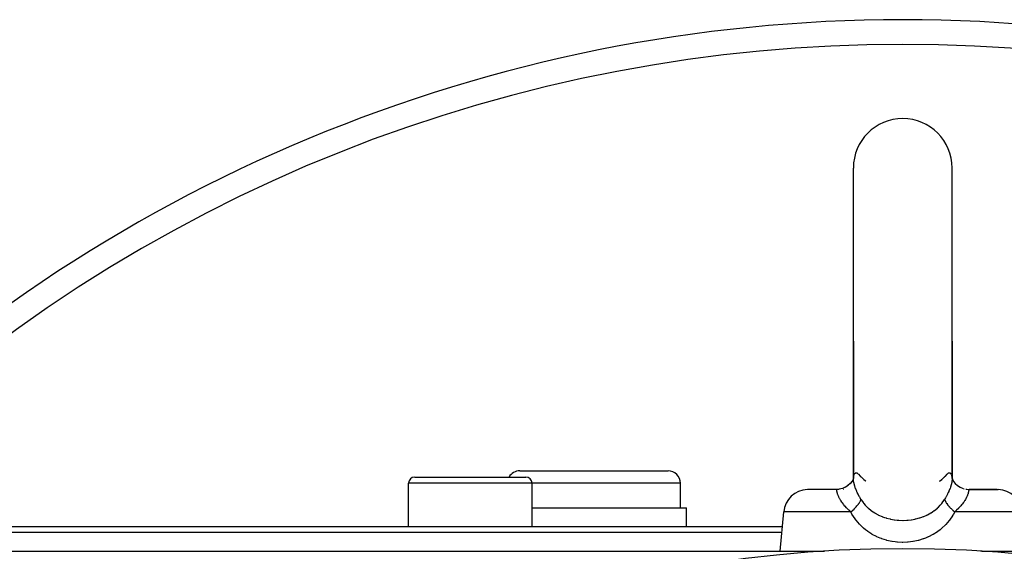
# Model space of a CAD drawing. Extents: x 24 to 1347, y -773 to 283.
# Drawn here: x 1151 to 1230, y -155 to -112 of the extents above; entities that cross this region are included whole.
import ezdxf

# ---------------------------------------------------------------- set-up
doc = ezdxf.new("R2010")
doc.units = 0
doc.linetypes.add('DASHED', pattern=[11.05, 8.7, -2.35])
doc.layers.get('0').update_dxf_attribs({"linetype": 'CONTINUOUS'})
doc.layers.add('NEVIDI', color=4, linetype='DASHED')

msp = doc.modelspace()

# ---------------------------------------------------------------- linework, layer by layer
at = {"color": 2}
for p, q in [((1217.998783, -138.404154), (1217.998783, -124.404154)), ((1225.998783, -138.404154), (1225.998783, -124.404154)), ((1217.998783, -138.404154), (1217.998783, -149.471812)), ((1217.998784, -149.51971), (1217.998783, -138.404154)), ((1225.998783, -138.404154), (1225.998783, -149.471794)), ((1225.998783, -149.519751), (1225.998783, -138.404154)), ((1190.998783, -148.904154), (1202.998783, -148.904154)), ((1182.498783, -149.404154), (1191.498783, -149.404154)), ((1217.886443, -149.76229), (1217.734149, -149.957222)), ((1217.885613, -149.763319), (1217.749025, -149.936375)), ((1217.976588, -149.588236), (1217.864875, -149.802781)), ((1217.901915, -149.756282), (1217.868896, -149.795232)), ((1217.995693, -149.507257), (1217.951664, -149.652542)), ((1217.998784, -149.47181), (1217.984534, -149.635246)), ((1217.998784, -149.51971), (1218.000492, -149.456131)), ((1218.000492, -149.456131), (1218.001321, -149.442712)), ((1218.003617, -149.557178), (1218.00202, -149.559973)), ((1218.007276, -149.469036), (1218.005762, -149.474034)), ((1225.996551, -149.447328), (1225.998783, -149.519751)), ((1225.998783, -149.473163), (1226.013156, -149.639507)), ((1226.001638, -149.506195), (1226.046555, -149.654998)), ((1226.001672, -149.506591), (1226.033984, -149.613211)), ((1226.029913, -149.605354), (1226.133284, -149.804437)), ((1226.111954, -149.763319), (1226.248542, -149.936375)), ((1181.998783, -153.404154), (1181.998783, -149.904154)), ((1181.998783, -153.404154), (1181.998783, -149.904154)), ((1191.998783, -153.404154), (1191.998783, -149.904154)), ((1191.998783, -153.404154), (1191.998783, -149.904154)), ((1203.998783, -151.904154), (1203.998783, -149.904154)), ((1203.998783, -151.904154), (1203.998783, -149.904154)), ((1216.617677, -150.405775), (1214.275846, -150.405776)), ((1216.605101, -150.404154), (1214.356378, -150.404154)), ((1216.617324, -150.405775), (1216.605101, -150.404154)), ((1216.605102, -150.404154), (1216.792058, -150.394894)), ((1216.857711, -150.386487), (1216.623107, -150.404068)), ((1216.623107, -150.404068), (1216.769929, -150.395117)), ((1216.625525, -150.409408), (1216.623486, -150.408247)), ((1216.626251, -150.40956), (1216.623486, -150.408339)), ((1216.857472, -150.386454), (1216.625525, -150.409408)), ((1216.792058, -150.394894), (1216.839312, -150.389613)), ((1217.108053, -150.328027), (1216.857472, -150.386454)), ((1217.348351, -150.235794), (1217.108053, -150.328027)), ((1217.351592, -150.229394), (1217.108219, -150.327927)), ((1217.351566, -150.229312), (1217.117875, -150.330358)), ((1217.189026, -150.404154), (1217.186226, -150.404154)), ((1217.568952, -150.097031), (1217.351566, -150.229312)), ((1217.568791, -150.096938), (1217.351592, -150.229394)), ((1217.749546, -149.93602), (1217.56166, -150.102987)), ((1217.764429, -149.918464), (1217.749546, -149.93602)), ((1226.248542, -149.936375), (1226.436139, -150.103505)), ((1226.428776, -150.096938), (1226.645974, -150.229394)), ((1226.645974, -150.229394), (1226.889348, -150.327927)), ((1227.115211, -150.383759), (1227.158259, -150.389613)), ((1227.139855, -150.386487), (1227.37446, -150.404068)), ((1227.158259, -150.389613), (1227.180427, -150.392239)), ((1227.317079, -150.404154), (1227.305865, -150.404154)), ((1227.363826, -150.402735), (1227.392465, -150.404154)), ((1227.37446, -150.404068), (1227.392471, -150.404154)), ((1227.387051, -150.40442), (1227.37989, -150.405775)), ((1227.37989, -150.405775), (1229.721721, -150.405776)), ((1227.392466, -150.404154), (1227.389159, -150.404154)), ((1229.641189, -150.404154), (1227.392466, -150.404154)), ((1228.034147, -150.404154), (1229.641189, -150.404154)), ((1191.998783, -151.904154), (1204.498783, -151.904154)), ((1204.498783, -153.404154), (1204.498783, -151.904154)), ((1204.498783, -153.404154), (1204.498783, -151.904154)), ((1212.086272, -155.404154), (1212.363988, -152.229842)), ((1212.086272, -155.404154), (1212.363988, -152.229842)), ((1129.498783, -153.404154), (1212.261249, -153.404154)), ((1212.217505, -153.904154), (1129.498783, -153.904154)), ((1131.814693, -155.404154), (1215.583177, -155.404154)), ((1131.814693, -155.404154), (1215.583177, -155.404154)), ((1215.585628, -155.404154), (1215.583138, -155.404155)), ((1215.585628, -155.404154), (1215.677373, -155.404154)), ((1228.320198, -155.404154), (1228.383788, -155.404154)), ((1228.386571, -155.404154), (1228.411402, -155.404154)), ((1228.417693, -155.404154), (1312.182874, -155.404154)), ((1228.417693, -155.404154), (1312.182874, -155.404154))]:
    msp.add_line(p, q, dxfattribs=at)
for centre, radius, start, end in [((1221.998783, -237.404154), 125, 44.770901, 135.228107), ((1221.998783, -124.404154), 4, 90, 180), ((1221.998783, -124.404154), 4, 0, 90), ((1190.998783, -149.904154), 1, 90, 149.973934), ((1202.998783, -149.904154), 1, 0, 90), ((1182.498783, -149.904154), 0.5, 90, 180), ((1191.498783, -149.904154), 0.5, 0, 90), ((1214.356378, -152.404154), 2, 92.307692, 175), ((1229.641189, -152.404154), 2, 5, 87.692308), ((1221.998783, -255.204154), 100, 0, 180)]:
    msp.add_arc(centre, radius, start, end, dxfattribs=at)
at = {"layer": 'NEVIDI', "color": 7, "linetype": 'CONTINUOUS'}
for p, q in [((1218.000688, -149.590577), (1217.998784, -149.51971)), ((1218.001583, -149.606169), (1218.000688, -149.590577)), ((1218.018117, -149.758297), (1218.001583, -149.606169)), ((1218.012508, -149.349244), (1218.001948, -149.434059)), ((1218.017908, -149.321898), (1218.012508, -149.349244)), ((1218.020762, -149.775308), (1218.018117, -149.758297)), ((1218.033926, -149.262802), (1218.020369, -149.311064)), ((1218.033927, -149.849307), (1218.020762, -149.775308)), ((1218.050023, -149.220804), (1218.033926, -149.262802)), ((1218.053914, -149.212282), (1218.050023, -149.220804)), ((1218.095703, -149.145391), (1218.053914, -149.212282)), ((1218.100727, -149.139571), (1218.095703, -149.145391)), ((1218.13872, -149.106066), (1218.100727, -149.139571)), ((1218.151805, -149.098106), (1218.13872, -149.106066)), ((1218.157696, -149.095032), (1218.151805, -149.098106)), ((1218.214952, -149.079384), (1218.157696, -149.095032)), ((1218.221375, -149.07907), (1218.214952, -149.079384)), ((1218.282039, -149.088763), (1218.221375, -149.07907)), ((1218.288669, -149.091158), (1218.282039, -149.088763)), ((1218.311312, -149.101284), (1218.288669, -149.091158)), ((1218.349576, -149.125342), (1218.311312, -149.101284)), ((1218.355999, -149.130263), (1218.349576, -149.125342)), ((1218.365965, -149.138419), (1218.355999, -149.130263)), ((1218.402995, -149.174587), (1218.365965, -149.138419)), ((1218.402995, -149.174591), (1218.405199, -149.177043)), ((1218.405199, -149.177043), (1218.548767, -149.327315)), ((1218.548767, -149.327315), (1218.60239, -149.379605)), ((1218.60239, -149.379605), (1218.618762, -149.395233)), ((1218.618762, -149.395233), (1218.623484, -149.399712)), ((1218.623484, -149.399712), (1218.808798, -149.56659)), ((1218.808798, -149.56659), (1218.826635, -149.581839)), ((1218.826635, -149.581839), (1218.829528, -149.584301)), ((1218.829528, -149.584301), (1218.846775, -149.598914)), ((1218.846775, -149.598914), (1218.961151, -149.692973)), ((1218.961151, -149.692973), (1218.96873, -149.69904)), ((1218.96873, -149.69904), (1218.97131, -149.701101)), ((1218.97131, -149.701101), (1219.017351, -149.737497)), ((1224.981143, -149.737303), (1225.028971, -149.699193)), ((1225.028971, -149.699193), (1225.038209, -149.691795)), ((1225.038209, -149.691795), (1225.049548, -149.682668)), ((1225.049548, -149.682668), (1225.150791, -149.599103)), ((1225.150791, -149.599103), (1225.168127, -149.584412)), ((1225.168127, -149.584412), (1225.190359, -149.565395)), ((1225.190359, -149.565395), (1225.208732, -149.549523)), ((1225.208732, -149.549523), (1225.378786, -149.395206)), ((1225.378786, -149.395206), (1225.395961, -149.378813)), ((1225.395961, -149.378813), (1225.417182, -149.358327)), ((1225.417182, -149.358327), (1225.4488, -149.327299)), ((1225.4488, -149.327299), (1225.594571, -149.174591)), ((1225.631556, -149.138328), (1225.594571, -149.174591)), ((1225.647068, -149.125888), (1225.631556, -149.138328)), ((1225.653425, -149.121233), (1225.647068, -149.125888)), ((1225.6862, -149.10116), (1225.653425, -149.121233)), ((1225.713893, -149.08918), (1225.6862, -149.10116)), ((1225.72039, -149.087021), (1225.713893, -149.08918)), ((1225.780455, -149.079114), (1225.72039, -149.087021)), ((1225.786744, -149.079601), (1225.780455, -149.079114)), ((1225.843643, -149.096951), (1225.786744, -149.079601)), ((1225.849456, -149.100186), (1225.843643, -149.096951)), ((1225.858848, -149.106071), (1225.849456, -149.100186)), ((1225.900192, -149.143404), (1225.858848, -149.106071)), ((1225.905159, -149.149409), (1225.900192, -149.143404)), ((1225.946245, -149.217941), (1225.905159, -149.149409)), ((1225.950012, -149.226535), (1225.946245, -149.217941)), ((1225.963648, -149.262862), (1225.950012, -149.226535)), ((1225.978821, -149.318158), (1225.963648, -149.262862)), ((1225.978667, -149.763443), (1225.963656, -149.849233)), ((1225.981215, -149.746392), (1225.978667, -149.763443)), ((1225.981211, -149.32924), (1225.978821, -149.318158)), ((1225.98506, -149.349284), (1225.981211, -149.32924)), ((1225.996601, -149.595914), (1225.981215, -149.746392)), ((1225.996239, -149.442605), (1225.98506, -149.349284)), ((1225.997383, -149.580428), (1225.996601, -149.595914)), ((1225.998783, -149.519751), (1225.997383, -149.580428)), ((1191.998783, -149.904154), (1181.998783, -149.904154)), ((1203.998783, -149.904154), (1191.998783, -149.904154)), ((1216.623486, -150.408247), (1216.617324, -150.405775)), ((1216.641135, -150.427706), (1216.625525, -150.409408)), ((1216.642448, -150.4304), (1216.641135, -150.427706)), ((1216.643285, -150.432251), (1216.642448, -150.4304)), ((1216.653074, -150.463555), (1216.643285, -150.432251)), ((1216.65407, -150.467823), (1216.653074, -150.463555)), ((1216.6589, -150.49076), (1216.65407, -150.467823)), ((1216.663707, -150.51603), (1216.6589, -150.49076)), ((1216.664807, -150.521965), (1216.663707, -150.51603)), ((1216.675855, -150.580325), (1216.664807, -150.521965)), ((1216.67689, -150.585508), (1216.675855, -150.580325)), ((1216.678434, -150.593124), (1216.67689, -150.585508)), ((1216.681951, -150.609962), (1216.678434, -150.593124)), ((1216.696152, -150.671228), (1216.681951, -150.609962)), ((1218.053866, -149.94167), (1218.033927, -149.849307)), ((1218.058283, -149.960108), (1218.053866, -149.94167)), ((1218.108105, -150.139158), (1218.058283, -149.960108)), ((1218.114332, -150.158921), (1218.108105, -150.139158)), ((1218.138615, -150.232237), (1218.114332, -150.158921)), ((1218.181183, -150.349554), (1218.138615, -150.232237)), ((1218.189287, -150.370606), (1218.181183, -150.349554)), ((1218.27183, -150.568034), (1218.189287, -150.370606)), ((1218.281446, -150.589392), (1218.27183, -150.568034)), ((1218.311306, -150.65396), (1218.281446, -150.589392)), ((1225.724391, -150.571022), (1225.686291, -150.653881)), ((1225.733841, -150.549785), (1225.724391, -150.571022)), ((1225.815047, -150.353031), (1225.733841, -150.549785)), ((1225.822928, -150.332265), (1225.815047, -150.353031)), ((1225.858959, -150.232208), (1225.822928, -150.332265)), ((1225.888204, -150.143188), (1225.858959, -150.232208)), ((1225.894331, -150.123391), (1225.888204, -150.143188)), ((1225.9426, -149.946331), (1225.894331, -150.123391)), ((1225.946913, -149.927883), (1225.9426, -149.946331)), ((1225.963656, -149.849233), (1225.946913, -149.927883)), ((1226.949151, -150.351671), (1226.968341, -150.355269)), ((1227.316978, -150.603561), (1227.29832, -150.683312)), ((1227.318614, -150.595675), (1227.316978, -150.603561)), ((1227.321697, -150.580362), (1227.318614, -150.595675)), ((1227.331085, -150.530276), (1227.321697, -150.580362)), ((1227.3322, -150.524092), (1227.331085, -150.530276)), ((1227.338298, -150.49076), (1227.3322, -150.524092)), ((1227.341694, -150.473792), (1227.338298, -150.49076)), ((1227.342686, -150.469219), (1227.341694, -150.473792)), ((1227.352995, -150.433973), (1227.342686, -150.469219)), ((1227.353731, -150.432251), (1227.352995, -150.433973)), ((1227.354279, -150.431025), (1227.353731, -150.432251)), ((1227.369323, -150.410907), (1227.354279, -150.431025)), ((1227.371317, -150.40956), (1227.369323, -150.410907)), ((1227.37989, -150.405775), (1227.371317, -150.40956)), ((1216.698455, -150.680276), (1216.696152, -150.671228)), ((1216.703555, -150.699591), (1216.698455, -150.680276)), ((1216.724513, -150.770769), (1216.703555, -150.699591)), ((1216.72783, -150.781084), (1216.724513, -150.770769)), ((1216.750482, -150.846459), (1216.72783, -150.781084)), ((1216.764484, -150.883359), (1216.750482, -150.846459)), ((1216.769108, -150.895066), (1216.764484, -150.883359)), ((1216.818513, -151.008912), (1216.769108, -150.895066)), ((1216.823124, -151.018693), (1216.818513, -151.008912)), ((1216.824554, -151.021703), (1216.823124, -151.018693)), ((1216.887706, -151.145043), (1216.824554, -151.021703)), ((1216.89521, -151.158661), (1216.887706, -151.145043)), ((1216.92643, -151.21343), (1216.89521, -151.158661)), ((1216.972084, -151.288791), (1216.92643, -151.21343)), ((1216.981063, -151.303041), (1216.972084, -151.288791)), ((1217.064091, -151.427497), (1216.981063, -151.303041)), ((1218.378853, -150.791662), (1218.311306, -150.65396)), ((1218.390032, -150.813488), (1218.378853, -150.791662)), ((1218.50205, -151.01999), (1218.390032, -150.813488)), ((1218.514796, -151.042261), (1218.50205, -151.01999)), ((1218.548789, -151.100603), (1218.514796, -151.042261)), ((1218.522875, -151.424899), (1218.537591, -151.398078)), ((1218.537591, -151.398078), (1218.547678, -151.378747)), ((1218.547678, -151.378747), (1218.567835, -151.337134)), ((1218.614437, -151.20931), (1218.548789, -151.100603)), ((1218.567835, -151.337134), (1218.580715, -151.30773)), ((1218.580715, -151.30773), (1218.585797, -151.295307)), ((1218.585797, -151.295307), (1218.592749, -151.277341)), ((1218.592749, -151.277341), (1218.609499, -151.227165)), ((1218.609499, -151.227165), (1218.614433, -151.209304)), ((1218.614433, -151.209304), (1218.754629, -151.418159)), ((1225.243675, -151.417144), (1225.260574, -151.393693)), ((1225.260574, -151.393693), (1225.383133, -151.209305)), ((1225.448864, -151.100473), (1225.383131, -151.209308)), ((1225.383133, -151.209305), (1225.385254, -151.217239)), ((1225.385254, -151.217239), (1225.40545, -151.279031)), ((1225.40545, -151.279031), (1225.411776, -151.295322)), ((1225.411776, -151.295322), (1225.416852, -151.307731)), ((1225.416852, -151.307731), (1225.419309, -151.313555)), ((1225.419309, -151.313555), (1225.457697, -151.393785)), ((1225.494966, -151.020974), (1225.448864, -151.100473)), ((1225.457697, -151.393785), (1225.459962, -151.398053)), ((1225.459962, -151.398053), (1225.470651, -151.417682)), ((1225.507476, -150.998902), (1225.494966, -151.020974)), ((1225.617607, -150.793826), (1225.507476, -150.998902)), ((1225.628627, -150.772085), (1225.617607, -150.793826)), ((1225.686291, -150.653881), (1225.628627, -150.772085)), ((1227.00513, -151.320849), (1226.933478, -151.427498)), ((1227.014224, -151.306634), (1227.00513, -151.320849)), ((1227.071139, -151.213431), (1227.014224, -151.306634)), ((1227.092476, -151.176321), (1227.071139, -151.213431)), ((1227.100093, -151.162742), (1227.092476, -151.176321)), ((1227.1647, -151.038981), (1227.100093, -151.162742)), ((1227.170904, -151.026124), (1227.1647, -151.038981)), ((1227.17444, -151.018705), (1227.170904, -151.026124)), ((1227.222092, -150.910839), (1227.17444, -151.018705)), ((1227.226842, -150.899108), (1227.222092, -150.910839)), ((1227.247074, -150.846489), (1227.226842, -150.899108)), ((1227.265099, -150.795149), (1227.247074, -150.846489)), ((1227.268562, -150.78468), (1227.265099, -150.795149)), ((1227.27901, -150.751657), (1227.268562, -150.78468)), ((1227.294009, -150.699571), (1227.27901, -150.751657)), ((1227.295892, -150.692551), (1227.294009, -150.699571)), ((1227.29832, -150.683312), (1227.295892, -150.692551)), ((1217.072375, -151.43928), (1217.064091, -151.427497)), ((1217.082939, -151.454158), (1217.072375, -151.43928)), ((1217.112344, -151.494748), (1217.082939, -151.454158)), ((1217.189271, -151.595822), (1217.112344, -151.494748)), ((1217.201436, -151.611201), (1217.189271, -151.595822)), ((1217.238734, -151.657432), (1217.201436, -151.611201)), ((1217.322144, -151.756279), (1217.238734, -151.657432)), ((1217.335738, -151.77185), (1217.322144, -151.756279)), ((1217.451895, -151.899498), (1217.335738, -151.77185)), ((1217.469353, -151.917918), (1217.451895, -151.899498)), ((1217.484311, -151.933554), (1217.469353, -151.917918)), ((1217.631084, -152.08044), (1217.484311, -151.933554)), ((1217.647507, -152.096198), (1217.631084, -152.08044)), ((1217.704322, -152.149758), (1217.647507, -152.096198)), ((1217.792154, -152.229842), (1217.704322, -152.149758)), ((1217.805108, -152.219058), (1217.900344, -152.137585)), ((1217.900344, -152.137585), (1217.923917, -152.11677)), ((1217.923917, -152.11677), (1217.941475, -152.101088)), ((1217.941475, -152.101088), (1217.949601, -152.093778)), ((1217.949601, -152.093778), (1218.054568, -151.99609)), ((1218.054568, -151.99609), (1218.05981, -151.991042)), ((1218.05981, -151.991042), (1218.083499, -151.968005)), ((1218.083499, -151.968005), (1218.09204, -151.959607)), ((1218.09204, -151.959607), (1218.183855, -151.865961)), ((1218.183855, -151.865961), (1218.193791, -151.855421)), ((1218.193791, -151.855421), (1218.20511, -151.843307)), ((1218.20511, -151.843307), (1218.227085, -151.81945)), ((1218.227085, -151.81945), (1218.294722, -151.74288)), ((1218.294722, -151.74288), (1218.313474, -151.720695)), ((1218.313474, -151.720695), (1218.31622, -151.717407)), ((1218.31622, -151.717407), (1218.344889, -151.682441)), ((1218.344889, -151.682441), (1218.391327, -151.622983)), ((1218.391327, -151.622983), (1218.407373, -151.601491)), ((1218.407373, -151.601491), (1218.420184, -151.583929)), ((1218.420184, -151.583929), (1218.443901, -151.550358)), ((1218.443901, -151.550358), (1218.472522, -151.507703)), ((1218.472522, -151.507703), (1218.485669, -151.487169)), ((1218.485669, -151.487169), (1218.504461, -151.456577)), ((1218.504461, -151.456577), (1218.522875, -151.424899)), ((1218.754629, -151.418159), (1218.771911, -151.441679)), ((1218.771911, -151.441679), (1218.846862, -151.538884)), ((1218.846862, -151.538884), (1218.966303, -151.679591)), ((1218.966303, -151.679591), (1218.985532, -151.700799)), ((1218.985532, -151.700799), (1219.111911, -151.83146)), ((1219.111911, -151.83146), (1219.199411, -151.913965)), ((1219.199948, -151.914454), (1219.220456, -151.932935)), ((1219.220456, -151.932935), (1219.453171, -152.122923)), ((1219.453171, -152.122923), (1219.475975, -152.139771)), ((1219.475975, -152.139771), (1219.602634, -152.228292)), ((1224.394844, -152.228349), (1224.543786, -152.123379)), ((1224.543786, -152.123379), (1224.566465, -152.106342)), ((1224.566465, -152.106342), (1224.79742, -151.914637)), ((1224.798135, -151.913988), (1224.819029, -151.894825)), ((1224.819029, -151.894825), (1224.885873, -151.831237)), ((1224.885873, -151.831237), (1225.032343, -151.678374)), ((1225.032343, -151.678374), (1225.051504, -151.656844)), ((1225.051504, -151.656844), (1225.150991, -151.538526)), ((1225.150991, -151.538526), (1225.243675, -151.417144)), ((1225.470651, -151.417682), (1225.474692, -151.4249)), ((1225.474692, -151.4249), (1225.525025, -151.507671)), ((1225.525025, -151.507671), (1225.531301, -151.517252)), ((1225.531301, -151.517252), (1225.538763, -151.528471)), ((1225.538763, -151.528471), (1225.553665, -151.550358)), ((1225.553665, -151.550358), (1225.606237, -151.62298)), ((1225.606237, -151.62298), (1225.622864, -151.64471)), ((1225.622864, -151.64471), (1225.625265, -151.647805)), ((1225.625265, -151.647805), (1225.652678, -151.682442)), ((1225.652678, -151.682442), (1225.702842, -151.742877)), ((1225.702842, -151.742877), (1225.722111, -151.765214)), ((1225.722111, -151.765214), (1225.738318, -151.783666)), ((1225.738318, -151.783666), (1225.770482, -151.81945)), ((1225.770482, -151.81945), (1225.813679, -151.865927)), ((1225.813679, -151.865927), (1225.835441, -151.888719)), ((1225.835441, -151.888719), (1225.869084, -151.923203)), ((1225.869084, -151.923203), (1225.905526, -151.959607)), ((1225.905526, -151.959607), (1225.937725, -151.991011)), ((1225.937725, -151.991011), (1225.961781, -152.014041)), ((1225.961781, -152.014041), (1226.015796, -152.064496)), ((1226.015796, -152.064496), (1226.056092, -152.101089)), ((1226.056092, -152.101089), (1226.073669, -152.116789)), ((1226.073669, -152.116789), (1226.099701, -152.139758)), ((1226.099701, -152.139758), (1226.176497, -152.205683)), ((1226.176497, -152.205683), (1226.205416, -152.229836)), ((1226.293236, -152.149759), (1226.205413, -152.229842)), ((1226.332704, -152.112702), (1226.293236, -152.149759)), ((1226.349316, -152.096896), (1226.332704, -152.112702)), ((1226.496616, -151.950775), (1226.349316, -152.096896)), ((1226.511653, -151.935203), (1226.496616, -151.950775)), ((1226.545651, -151.899499), (1226.511653, -151.935203)), ((1226.646032, -151.789745), (1226.545651, -151.899499)), ((1226.659855, -151.774078), (1226.646032, -151.789745)), ((1226.685442, -151.744692), (1226.659855, -151.774078)), ((1226.758821, -151.657432), (1226.685442, -151.744692)), ((1226.781696, -151.629242), (1226.758821, -151.657432)), ((1226.794115, -151.613724), (1226.781696, -151.629242)), ((1226.90169, -151.472167), (1226.794115, -151.613724)), ((1226.912471, -151.45718), (1226.90169, -151.472167)), ((1226.933478, -151.427498), (1226.912471, -151.45718)), ((1217.792154, -152.229842), (1212.363988, -152.229842)), ((1217.792154, -152.229833), (1217.805108, -152.219058)), ((1217.890051, -152.402516), (1217.792154, -152.229842)), ((1217.943511, -152.490547), (1217.890051, -152.402516)), ((1217.964682, -152.524296), (1217.943511, -152.490547)), ((1218.201992, -152.865515), (1217.964682, -152.524296)), ((1218.225652, -152.896271), (1218.201992, -152.865515)), ((1218.488147, -153.20565), (1218.225652, -152.896271)), ((1219.602634, -152.228292), (1219.72778, -152.308021)), ((1219.72778, -152.308021), (1219.75243, -152.322887)), ((1219.75243, -152.322887), (1220.020747, -152.468646)), ((1220.020747, -152.468646), (1220.046556, -152.481228)), ((1220.046993, -152.481439), (1220.326101, -152.603156)), ((1220.326101, -152.603156), (1220.352975, -152.613571)), ((1220.352975, -152.613571), (1220.52635, -152.67569)), ((1220.52635, -152.67569), (1220.643611, -152.712969)), ((1220.643611, -152.712969), (1220.671515, -152.721302)), ((1220.671515, -152.721302), (1220.973086, -152.798806)), ((1220.973086, -152.798806), (1221.002033, -152.805087)), ((1221.002033, -152.805087), (1221.030985, -152.811173)), ((1221.030985, -152.811173), (1221.311041, -152.860201)), ((1221.311041, -152.860201), (1221.340253, -152.864312)), ((1221.340253, -152.864312), (1221.552884, -152.888715)), ((1221.552884, -152.888715), (1221.651548, -152.896793)), ((1221.651548, -152.896793), (1221.680973, -152.898808)), ((1221.680973, -152.898808), (1221.994319, -152.909139)), ((1221.994319, -152.909139), (1221.998783, -152.90914)), ((1221.998783, -152.90914), (1222.02389, -152.90908)), ((1222.02389, -152.90908), (1222.339629, -152.897235)), ((1222.339629, -152.897235), (1222.369487, -152.895046)), ((1222.369487, -152.895046), (1222.445001, -152.88868)), ((1222.445001, -152.88868), (1222.683751, -152.860594)), ((1222.683751, -152.860594), (1222.713159, -152.856284)), ((1222.713159, -152.856284), (1222.966466, -152.811193)), ((1222.966466, -152.811193), (1223.022752, -152.799184)), ((1223.022752, -152.799184), (1223.051586, -152.792745)), ((1223.051586, -152.792745), (1223.352308, -152.713468)), ((1223.352308, -152.713468), (1223.380114, -152.704973)), ((1223.380114, -152.704973), (1223.47125, -152.67568)), ((1223.47125, -152.67568), (1223.670091, -152.603694)), ((1223.670091, -152.603694), (1223.69687, -152.593109)), ((1223.69687, -152.593109), (1223.950318, -152.481563)), ((1223.950318, -152.481563), (1223.976071, -152.469014)), ((1223.976071, -152.469014), (1224.001859, -152.456211)), ((1224.001859, -152.456211), (1224.269387, -152.308264)), ((1224.269387, -152.308264), (1224.293789, -152.293287)), ((1224.293789, -152.293287), (1224.394844, -152.228349)), ((1225.749052, -152.925461), (1225.483699, -153.233141)), ((1225.773044, -152.894779), (1225.749052, -152.925461)), ((1226.012691, -152.555887), (1225.773044, -152.894779)), ((1226.033969, -152.522543), (1226.012691, -152.555887)), ((1226.107515, -152.402486), (1226.033969, -152.522543)), ((1226.205413, -152.229842), (1226.107515, -152.402486)), ((1231.633578, -152.229842), (1226.205413, -152.229842)), ((1218.513878, -153.233163), (1218.488147, -153.20565)), ((1218.800186, -153.511177), (1218.513878, -153.233163)), ((1218.828312, -153.535959), (1218.800186, -153.511177)), ((1218.982659, -153.664881), (1218.828312, -153.535959)), ((1219.138659, -153.783963), (1218.982659, -153.664881)), ((1219.169193, -153.806053), (1219.138659, -153.783963)), ((1225.014908, -153.664882), (1224.827877, -153.806416)), ((1225.140232, -153.561102), (1225.014908, -153.664882)), ((1225.168501, -153.536618), (1225.140232, -153.561102)), ((1225.457492, -153.260703), (1225.168501, -153.536618)), ((1225.483699, -153.233141), (1225.457492, -153.260703)), ((1219.501444, -154.023156), (1219.169193, -153.806053)), ((1219.533461, -154.041987), (1219.501444, -154.023156)), ((1219.880321, -154.225002), (1219.533461, -154.041987)), ((1219.913219, -154.240481), (1219.880321, -154.225002)), ((1220.158684, -154.346371), (1219.913219, -154.240481)), ((1220.274114, -154.390567), (1220.158684, -154.346371)), ((1220.308678, -154.403139), (1220.274114, -154.390567)), ((1220.684049, -154.521166), (1220.308678, -154.403139)), ((1220.719804, -154.530705), (1220.684049, -154.521166)), ((1221.10454, -154.61564), (1220.719804, -154.530705)), ((1223.239639, -154.540492), (1222.853253, -154.622399)), ((1223.275934, -154.53112), (1223.239639, -154.540492)), ((1223.652422, -154.416074), (1223.275934, -154.53112)), ((1223.686836, -154.403877), (1223.652422, -154.416074)), ((1223.838883, -154.346384), (1223.686836, -154.403877)), ((1224.0495, -154.256539), (1223.838883, -154.346384)), ((1224.082618, -154.241284), (1224.0495, -154.256539)), ((1224.431253, -154.060943), (1224.082618, -154.241284)), ((1224.463467, -154.042352), (1224.431253, -154.060943)), ((1224.797153, -153.828254), (1224.463467, -154.042352)), ((1224.827877, -153.806416), (1224.797153, -153.828254)), ((1221.140756, -154.62201), (1221.10454, -154.61564)), ((1221.380402, -154.657328), (1221.140756, -154.62201)), ((1221.528579, -154.673327), (1221.380402, -154.657328)), ((1221.565481, -154.676626), (1221.528579, -154.673327)), ((1221.956165, -154.694887), (1221.565481, -154.676626)), ((1221.993378, -154.69504), (1221.956165, -154.694887)), ((1222.386232, -154.680121), (1221.993378, -154.69504)), ((1222.423898, -154.677087), (1222.386232, -154.680121)), ((1222.617179, -154.657056), (1222.423898, -154.677087)), ((1222.815955, -154.628629), (1222.617179, -154.657056)), ((1222.853253, -154.622399), (1222.815955, -154.628629)), ((1215.285403, -155.41367), (1215.291196, -155.413482)), ((1215.291196, -155.413482), (1215.299673, -155.413206)), ((1215.299673, -155.413206), (1215.305507, -155.413016)), ((1215.305507, -155.413016), (1215.313831, -155.412746)), ((1215.313831, -155.412746), (1215.319734, -155.412555)), ((1215.319734, -155.412555), (1215.320956, -155.412515)), ((1215.320956, -155.412515), (1215.326831, -155.412324)), ((1215.326831, -155.412324), (1215.327999, -155.412287)), ((1215.327999, -155.412287), (1215.333646, -155.412104)), ((1215.333646, -155.412104), (1215.341758, -155.411841)), ((1215.341758, -155.411841), (1215.347619, -155.411652)), ((1215.347619, -155.411652), (1215.349752, -155.411583)), ((1215.349752, -155.411583), (1215.355335, -155.411402)), ((1215.355526, -155.411396), (1215.361236, -155.411211)), ((1215.361236, -155.411211), (1215.369029, -155.410959)), ((1215.369029, -155.410959), (1215.374591, -155.41078)), ((1215.374591, -155.41078), (1215.382343, -155.410529)), ((1215.382343, -155.410529), (1215.387746, -155.410355)), ((1215.387746, -155.410355), (1215.395453, -155.410106)), ((1215.395453, -155.410106), (1215.400693, -155.409937)), ((1215.400693, -155.409937), (1215.402842, -155.409868)), ((1215.402842, -155.409868), (1215.407811, -155.409708)), ((1215.408177, -155.409696), (1215.413441, -155.409526)), ((1215.413441, -155.409526), (1215.420762, -155.409291)), ((1215.420762, -155.409291), (1215.425853, -155.409127)), ((1215.425853, -155.409127), (1215.427071, -155.409088)), ((1215.427071, -155.409088), (1215.43173, -155.408939)), ((1215.43173, -155.408939), (1215.433151, -155.408893)), ((1215.433151, -155.408893), (1215.438076, -155.408736)), ((1215.438076, -155.408736), (1215.445327, -155.408504)), ((1215.445327, -155.408504), (1215.450069, -155.408353)), ((1215.450069, -155.408353), (1215.457042, -155.408131)), ((1215.457042, -155.408131), (1215.461728, -155.407982)), ((1215.462565, -155.407956), (1215.466714, -155.407824)), ((1215.466714, -155.407824), (1215.468519, -155.407767)), ((1215.474818, -155.407567), (1215.478773, -155.407442)), ((1215.479713, -155.407412), (1215.484201, -155.40727)), ((1215.484201, -155.40727), (1215.486488, -155.407198)), ((1215.486488, -155.407198), (1215.490246, -155.407079)), ((1215.490556, -155.407069), (1215.494999, -155.406929)), ((1215.494999, -155.406929), (1215.501106, -155.406736)), ((1215.501106, -155.406736), (1215.505301, -155.406603)), ((1215.505301, -155.406603), (1215.511049, -155.406422)), ((1215.511324, -155.406413), (1215.514582, -155.40631)), ((1215.515001, -155.406297), (1215.520617, -155.406119)), ((1215.520873, -155.406111), (1215.523906, -155.406015)), ((1215.524296, -155.406003), (1215.529621, -155.405834)), ((1215.529745, -155.40583), (1215.532551, -155.405741)), ((1215.533052, -155.405726), (1215.53528, -155.405655)), ((1215.53528, -155.405655), (1215.537933, -155.405571)), ((1215.538047, -155.405568), (1215.541199, -155.405468)), ((1215.541199, -155.405468), (1215.543009, -155.405411)), ((1215.543009, -155.405411), (1215.545434, -155.405334)), ((1215.545867, -155.405321), (1215.548784, -155.405229)), ((1215.548784, -155.405229), (1215.550062, -155.405189)), ((1215.550062, -155.405189), (1215.552266, -155.405119)), ((1215.553049, -155.405095), (1215.555714, -155.405011)), ((1215.556454, -155.404988), (1215.558438, -155.404925)), ((1215.558438, -155.404925), (1215.559576, -155.40489)), ((1215.559576, -155.40489), (1215.561941, -155.404815)), ((1215.562187, -155.404808), (1215.563951, -155.404752)), ((1215.563951, -155.404752), (1215.565417, -155.404707)), ((1215.565643, -155.4047), (1215.56726, -155.404649)), ((1215.567485, -155.404642), (1215.568802, -155.404601)), ((1215.568802, -155.404601), (1215.570268, -155.404555)), ((1215.570538, -155.404546), (1215.572292, -155.404492)), ((1215.57297, -155.404471), (1215.574204, -155.404432)), ((1215.57482, -155.404413), (1215.576238, -155.404369)), ((1228.41875, -155.40429), (1228.419919, -155.404327)), ((1228.42024, -155.404337), (1228.42126, -155.404368)), ((1228.421952, -155.40439), (1228.423488, -155.404438)), ((1228.423546, -155.40444), (1228.42481, -155.404479)), ((1228.42481, -155.404479), (1228.426023, -155.404517)), ((1228.426155, -155.404521), (1228.427579, -155.404566)), ((1228.427859, -155.404574), (1228.429082, -155.404613)), ((1228.429082, -155.404613), (1228.430664, -155.404662)), ((1228.430886, -155.404669), (1228.433027, -155.404736)), ((1228.433027, -155.404736), (1228.434063, -155.404768)), ((1228.434063, -155.404768), (1228.435876, -155.404825)), ((1228.436469, -155.404844), (1228.438829, -155.404918)), ((1228.439732, -155.404946), (1228.441774, -155.40501)), ((1228.442728, -155.40504), (1228.445382, -155.405123)), ((1228.446089, -155.405145), (1228.448362, -155.405217)), ((1228.448362, -155.405217), (1228.449578, -155.405255)), ((1228.449578, -155.405255), (1228.452581, -155.40535)), ((1228.453139, -155.405367), (1228.455643, -155.405446)), ((1228.455643, -155.405446), (1228.457092, -155.405492)), ((1228.457092, -155.405492), (1228.460296, -155.405593)), ((1228.46088, -155.405611), (1228.463612, -155.405697)), ((1228.463612, -155.405697), (1228.465191, -155.405747)), ((1228.465191, -155.405747), (1228.468577, -155.405854)), ((1228.469305, -155.405877), (1228.472266, -155.405971)), ((1228.472266, -155.405971), (1228.473774, -155.406018)), ((1228.473774, -155.406018), (1228.477458, -155.406135)), ((1228.478413, -155.406165), (1228.481599, -155.406266)), ((1228.481599, -155.406266), (1228.482894, -155.406306)), ((1228.482894, -155.406306), (1228.486796, -155.40643)), ((1228.486796, -155.40643), (1228.488194, -155.406474)), ((1228.488194, -155.406474), (1228.491604, -155.406582)), ((1228.492571, -155.406612), (1228.496643, -155.406741)), ((1228.498644, -155.406804), (1228.502275, -155.406919)), ((1228.502569, -155.406928), (1228.506881, -155.407065)), ((1228.506881, -155.407065), (1228.513147, -155.407263)), ((1228.513147, -155.407263), (1228.517537, -155.407402)), ((1228.517537, -155.407402), (1228.524113, -155.40761)), ((1228.524113, -155.40761), (1228.528583, -155.407752)), ((1228.528583, -155.407752), (1228.529698, -155.407788)), ((1228.529698, -155.407788), (1228.533881, -155.40792)), ((1228.533881, -155.40792), (1228.535344, -155.407967)), ((1228.535344, -155.407967), (1228.539946, -155.408113)), ((1228.539946, -155.408113), (1228.546822, -155.408332)), ((1228.546822, -155.408332), (1228.551612, -155.408485)), ((1228.551612, -155.408485), (1228.558652, -155.40871)), ((1228.558652, -155.40871), (1228.563614, -155.408869)), ((1228.563614, -155.408869), (1228.564996, -155.408913)), ((1228.564996, -155.408913), (1228.569703, -155.409064)), ((1228.569703, -155.409064), (1228.570758, -155.409098)), ((1228.570758, -155.409098), (1228.575902, -155.409263)), ((1228.575902, -155.409263), (1228.583159, -155.409497)), ((1228.583159, -155.409497), (1228.588289, -155.409662)), ((1228.589181, -155.40969), (1228.594211, -155.409853)), ((1228.594211, -155.409853), (1228.59566, -155.409899)), ((1228.59566, -155.409899), (1228.601021, -155.410072)), ((1228.601021, -155.410072), (1228.608571, -155.410315)), ((1228.608571, -155.410315), (1228.614038, -155.410492)), ((1228.614988, -155.410523), (1228.620344, -155.410695)), ((1228.620344, -155.410695), (1228.621646, -155.410737)), ((1228.621646, -155.410737), (1228.627128, -155.410914)), ((1228.627128, -155.410914), (1228.63487, -155.411164)), ((1228.642393, -155.411408), (1228.648057, -155.411591)), ((1228.648253, -155.411597), (1228.653978, -155.411782)), ((1228.653978, -155.411782), (1228.661888, -155.412038)), ((1228.661888, -155.412038), (1228.667552, -155.412222)), ((1228.667552, -155.412222), (1228.675646, -155.412484)), ((1228.675646, -155.412484), (1228.681431, -155.412672)), ((1228.681431, -155.412672), (1228.683237, -155.41273)), ((1228.683237, -155.41273), (1228.68929, -155.412927))]:
    msp.add_line(p, q, dxfattribs=at)
msp.add_arc((1221.998783, -237.404154), 123, 45.72168, 134.27832, dxfattribs=at)

doc.saveas('drawing.dxf')
